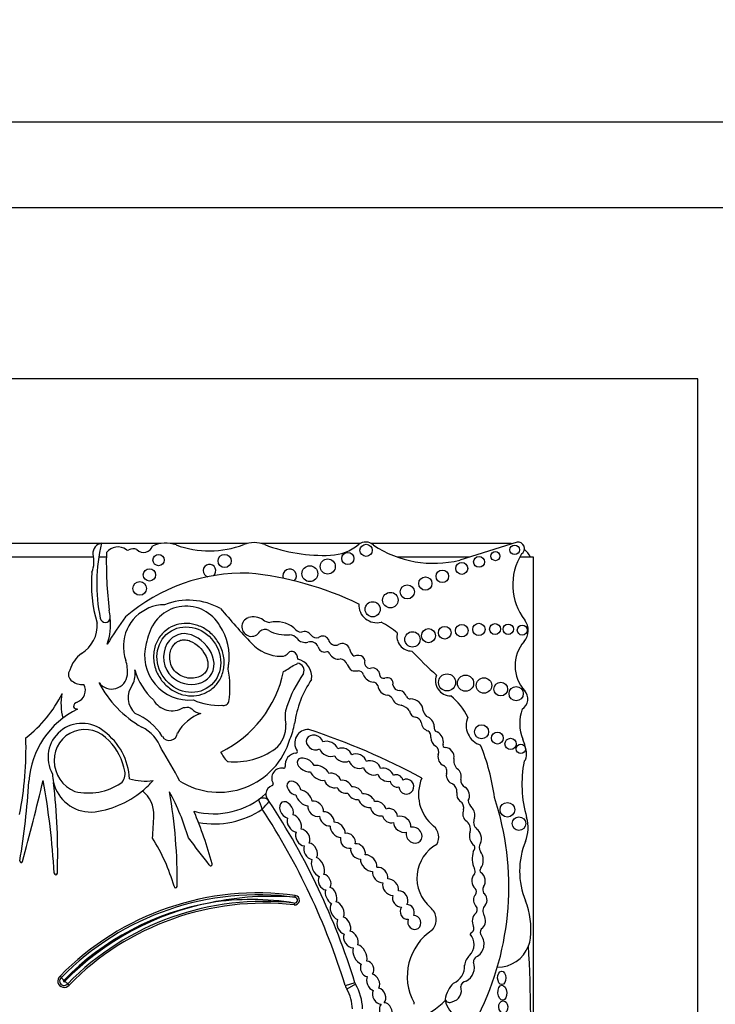
# Model space of a CAD drawing. Units: millimetres. Extents: x 0 to 1224, y 0 to 1887.
# Drawn here: x 586 to 606, y 524 to 553 of the extents above; entities that cross this region are included whole.
import ezdxf
from ezdxf import colors
from ezdxf.entities.mleader import LeaderData, LeaderLine
from ezdxf.math import Vec2, Vec3

# ---------------------------------------------------------------- set-up
doc = ezdxf.new("R2010")
doc.units = ezdxf.units.MM
doc.layers.add('DV5_Défaut', color=7, linetype='Continuous')
doc.layers.add('Défaut', color=7, linetype='Continuous')

# ---------------------------------------------------------------- blocks, each defined once
blk = doc.blocks.new('_DOT')
at = {"color": 0}
blk.add_line((0, 0), (-1, 0), dxfattribs=at)
at = {"color": 0, "const_width": 0.333}
blk.add_lwpolyline([(-0.1665, 0, 1), (0.1665, 0, 1)], format="xyb", close=True, dxfattribs=at)
blk = doc.blocks.new('SE4')
at = {"layer": 'DV5_Défaut', "color": 7, "linetype": 'Continuous'}
for p, q in [((558.068, 549.963), (613.068, 549.963)), ((560.568, 547.463), (610.568, 547.463)), ((605.568, 542.463), (565.568, 542.463)), ((605.568, 502.463), (605.568, 542.463)), ((588.148, 537.663), (585.168, 537.663)), ((589.904, 537.663), (588.162, 537.663)), ((592.425, 537.663), (590.16, 537.663)), ((595.716, 537.663), (592.808, 537.663)), ((600.018, 537.663), (596.026, 537.663)), ((600.29, 537.698), (598.616, 537.172)), ((587.929, 537.262), (585.379, 537.262)), ((588.301, 537.262), (588.083, 537.262)), ((598.903, 537.262), (596.8, 537.262)), ((600.768, 537.262), (600.365, 537.262)), ((600.768, 521.199), (600.768, 537.262)), ((593.787, 527.169), (593.781, 527.114)), ((593.808, 527.336), (593.815, 527.39)), ((586.949, 525.037), (586.987, 524.996)), ((587.214, 524.777), (587.173, 524.814)), ((595.557, 524.845), (595.276, 524.758)), ((595.576, 524.802), (595.32, 524.657))]:
    blk.add_line(p, q, dxfattribs=at)
for centre, radius in [((595.881, 537.46), 0.178), ((600.218, 537.475), 0.139), ((589.827, 537.177), 0.165), ((591.754, 537.15), 0.193), ((595.351, 537.221), 0.177), ((599.178, 537.122), 0.158), ((599.657, 537.291), 0.133), ((594.241, 536.778), 0.232), ((594.763, 536.988), 0.219), ((598.673, 536.932), 0.174), ((589.559, 536.742), 0.18), ((597.612, 536.49), 0.193), ((598.106, 536.703), 0.183), ((589.274, 536.347), 0.2), ((597.083, 536.247), 0.207), ((596.591, 536.007), 0.226), ((596.074, 535.74), 0.221), ((598.178, 535.054), 0.186), ((598.675, 535.116), 0.184), ((599.174, 535.153), 0.181), ((599.646, 535.164), 0.158), ((600.031, 535.156), 0.151), ((600.439, 535.131), 0.144), ((597.235, 534.862), 0.223), ((597.704, 534.97), 0.205), ((598.244, 533.607), 0.249), ((598.784, 533.584), 0.237), ((599.321, 533.516), 0.226), ((599.811, 533.411), 0.2), ((600.262, 533.278), 0.208), ((599.253, 532.167), 0.204), ((599.714, 531.982), 0.173), ((600.1, 531.81), 0.166), ((600.398, 531.665), 0.136), ((600.006, 529.89), 0.214), ((600.344, 529.485), 0.2)]:
    blk.add_circle(centre, radius, dxfattribs=at)
for centre, radius, start, end in [((588.2, 537.377), 0.29, 97.4611, 185.5492), ((593.08, 536.484), 5.058, 166.4923, 191.4516), ((588.639, 537.136), 0.423, 53.8669, 142.4373), ((589.087, 537.226), 0.278, 67.0523, 117.9249), ((589.392, 537.675), 0.275, 224.3837, 341.2156), ((590.032, 536.79), 0.882, 69.73, 115.4732), ((591.31, 540.251), 2.807, 249.73, 290.8729), ((592.616, 536.825), 0.86, 69.1271, 110.8729), ((594.637, 542.124), 4.812, 249.1271, 272.4576), ((594.784, 538.71), 1.395, 272.4576, 309.1165), ((595.871, 537.373), 0.329, 47.0643, 129.1165), ((597.86, 540.271), 3.19, 236.4192, 283.7152), ((600.018, 536.913), 0.75, 80.2649, 90), ((600.317, 537.513), 0.187, 303.1416, 98.4154), ((587.071, 537.133), 0.868, 339.0351, 14.4294), ((600.083, 537.112), 11.783, 178.6298, 186.797), ((588.926, 537.53), 0.065, 233.8669, 297.9249), ((601.858, 536.457), 1.696, 147.9806, 217.4741), ((600.018, 536.913), 0.75, 27.7683, 49.8135), ((591.312, 536.868), 0.184, 306.787, 254.5729), ((591.729, 536.461), 3.865, 174.634, 196.8923), ((592.338, 531.426), 5.373, 88.7463, 130.3502), ((591.495, 527.221), 9.625, 64.2968, 84.2713), ((593.65, 536.715), 0.2, 313.136, 201.2848), ((590.019, 534.652), 1.222, 90.7786, 177.7456), ((590.629, 534.705), 1.127, 29.1418, 163.1469), ((590.699, 534.081), 1.923, 60.8937, 111.2188), ((596.191, 535.87), 0.522, 177.3466, 284.7802), ((588.269, 535.506), 0.149, 190.1641, 353.141), ((598.636, 528.46), 12.06, 144.1633, 148.7193), ((586.483, 535.321), 1.941, 342.0245, 4.9367), ((586.483, 535.321), 1.941, 4.9367, 11.7774), ((613.842, 554.603), 29.123, 220.3112, 222.977), ((592.536, 535.229), 0.279, 107.5484, 331.6121), ((592.598, 535.033), 0.485, 54.9898, 107.5484), ((587.076, 535.267), 0.958, 301.6163, 4.2818), ((590.327, 534.366), 1.563, 351.2163, 34.5964), ((593.12, 535.778), 0.425, 234.9898, 263.5731), ((593.254, 534.495), 0.88, 53.5118, 101.896), ((594.009, 535.35), 0.275, 212.4152, 266.9169), ((594.033, 531.419), 4.563, 52.7879, 59.8516), ((600.118, 535.123), 0.495, 319.1553, 37.4741), ((590.65, 534.548), 1.201, 156.263, 170.8779), ((592.927, 534.933), 0.218, 59.2087, 131.69), ((593.553, 536.105), 1.111, 242.4319, 274.9564), ((593.639, 534.712), 0.287, 36.4864, 88.0141), ((594.079, 534.856), 0.235, 33.3884, 111.0562), ((594.437, 535.114), 0.206, 218.4371, 287.1779), ((594.617, 534.771), 0.188, 27.5079, 129.4728), ((597.214, 534.953), 0.433, 166.7193, 269.9314), ((604.06, 535.395), 15.277, 182.606, 183.4499), ((590.723, 534.395), 1.305, 164.7345, 275.1483), ((593.407, 535.563), 1.193, 222.977, 269.9739), ((594.102, 535.074), 0.301, 219.4336, 285.7404), ((594.253, 534.539), 0.255, 25.1348, 105.7404), ((594.667, 534.677), 0.186, 189.257, 280.1021), ((594.992, 534.903), 0.213, 192.277, 294.6099), ((595.191, 534.522), 0.218, 17.7373, 120.3299), ((601.311, 534.092), 1.081, 139.1553, 222.3143), ((588.129, 533.699), 0.932, 126.261, 163.2689), ((590.019, 534.652), 1.222, 188.3104, 199.2079), ((593.407, 534.645), 0.275, 269.9739, 320.0436), ((593.712, 534.389), 0.123, 60.5586, 140.0436), ((593.663, 534.302), 0.223, 355.604, 60.5586), ((594.738, 534.413), 0.0888, 18.4534, 115.1649), ((595.073, 534.565), 0.279, 206.2461, 280.6408), ((595.713, 534.629), 0.317, 187.45, 235.1259), ((595.632, 534.202), 0.194, 77.3976, 120.9897), ((595.664, 534.2), 0.192, 14.6867, 86.7553), ((611.313, 548.292), 19.71, 224.3267, 227.2642), ((587.936, 533.927), 0.984, 354.1259, 19.2079), ((590.766, 534.203), 1.107, 349.0862, 356.1148), ((589.218, 541.315), 8.527, 299.9234, 302.4939), ((593.795, 534.229), 0.106, 271.8547, 326.1166), ((593.845, 533.946), 0.227, 338.4769, 80.3092), ((593.77, 533.77), 0.528, 351.8364, 77.3688), ((595.108, 534.055), 0.237, 18.0893, 86.1814), ((595.677, 534.253), 0.366, 200.0361, 234.0911), ((596.012, 534.185), 0.175, 158.4026, 265.3982), ((587.413, 533.836), 0.22, 143.2516, 239.7589), ((588.457, 533.873), 0.46, 216.4554, 354.1259), ((588.513, 533.857), 0.633, 330.4565, 10.329), ((590.867, 534.438), 1.793, 195.136, 228.4474), ((590.173, 534.609), 3.369, 295.7983, 348.2897), ((589.184, 533.453), 2.724, 351.4074, 11.4427), ((597.141, 531.688), 3.774, 144.8089, 161.2282), ((595.609, 534.623), 0.682, 257.5634, 273.1737), ((595.656, 533.79), 0.153, 13.789, 93.1737), ((596.112, 533.948), 0.332, 201.6489, 267.936), ((596.077, 533.827), 0.2, 11.7531, 113.3849), ((596.399, 533.852), 0.126, 172.7573, 285.435), ((598.351, 533.656), 0.443, 158.8808, 270.1332), ((587.586, 533.984), 0.441, 229.9337, 277.3154), ((587.331, 533.368), 0.359, 289.6449, 29.7379), ((590.938, 535.093), 3.22, 207.6452, 240.0957), ((589.566, 533.164), 0.629, 142.8343, 227.8813), ((596.739, 532.012), 2.97, 145.4657, 172.3353), ((596.067, 533.446), 0.174, 22.3684, 79.0737), ((596.533, 533.538), 0.306, 184.8128, 264.0022), ((596.504, 533.579), 0.167, 344.4441, 115.4553), ((596.853, 533.561), 0.19, 188.3851, 274.7824), ((583.797, 534.833), 3.566, 307.2126, 334.1832), ((588.481, 532.983), 1.504, 168.6325, 196.0538), ((596.443, 532.985), 0.255, 39.2186, 76.7898), ((596.805, 533.111), 0.268, 18.6874, 76.3129), ((597.174, 533.248), 0.125, 203.8537, 268.7858), ((597.354, 531.904), 1.646, 24.6327, 52.7077), ((600.252, 533.128), 0.351, 301.9734, 42.3143), ((587.48, 532.895), 0.138, 102.2008, 179.8542), ((590.22, 533.4), 0.622, 209.2223, 301.8504), ((591.569, 534.688), 1.751, 245.4047, 273.4521), ((591.724, 533.092), 0.16, 251.9079, 343.0245), ((594.436, 532.597), 0.92, 160.6515, 193.7153), ((596.932, 533.253), 0.311, 200.0653, 265.4224), ((596.769, 532.494), 0.47, 36.6722, 72.8031), ((597.184, 532.76), 0.364, 2.1932, 92.0084), ((588.552, 530.561), 2.515, 115.6811, 176.3841), ((587.461, 532.967), 0.139, 210.8733, 270.4006), ((588.523, 531.156), 1.662, 31.8361, 68.057), ((591.459, 531.524), 1.241, 108.6239, 150.7797), ((597.355, 532.796), 0.21, 185.8654, 262.3965), ((597.934, 532.889), 0.404, 196.542, 223.7591), ((601.576, 532.413), 1.212, 159.8311, 202.5567), ((587.591, 531.42), 0.992, 49.5242, 209.4012), ((592.671, 532.334), 0.871, 310.0997, 2.9886), ((591.994, 532.695), 1.824, 335.914, 350.9419), ((597.301, 532.395), 0.195, 12.496, 82.3965), ((597.772, 532.458), 0.281, 184.3636, 252.2374), ((597.561, 532.309), 0.311, 2.3692, 74.8266), ((599.401, 532.352), 0.6, 156.6646, 252.9019), ((587.165, 530.71), 1.814, 2.6111, 53.862), ((588.854, 531.295), 1.116, 19.223, 64.5539), ((590.141, 532.147), 0.235, 208.9726, 356.0048), ((594.196, 531.838), 0.397, 88.1115, 214.5715), ((587.775, 512.768), 20.503, 61.6524, 71.7088), ((597.598, 532.035), 0.179, 347.4622, 60.4786), ((597.997, 532.287), 0.13, 164.3237, 251.4884), ((597.787, 531.857), 0.35, 352.0601, 61.0871), ((575.767, 531.702), 10.19, 348.9544, 1.6341), ((587.102, 530.677), 1.771, 10.9686, 43.6485), ((591.589, 532.557), 2.157, 237.9951, 343.6784), ((598.035, 531.98), 0.263, 176.4698, 242.8253), ((598.187, 531.774), 0.0638, 147.1046, 276.4335), ((593.319, 529.394), 6.369, 7.7366, 21.9912), ((598.993, 531.34), 1.584, 6.6954, 22.5567), ((579.486, 525.041), 12.346, 27.4245, 32.4294), ((592.545, 532.007), 1.004, 205.4404, 224.1475), ((592.029, 533.392), 2.103, 265.1568, 304.8924), ((593.852, 531.207), 0.333, 93.1607, 189.0574), ((593.831, 531.586), 0.0466, 273.1607, 34.5715), ((597.803, 531.576), 0.204, 335.4664, 56.692), ((598.252, 531.427), 0.272, 166.2853, 245.5353), ((598.168, 531.431), 0.28, 351.5807, 84.6352), ((600.295, 531.493), 0.274, 316.422, 6.6954), ((591.856, 531.343), 0.0466, 228.9341, 265.1568), ((598.066, 531.018), 0.177, 333.3653, 65.5353), ((598.761, 531.326), 0.322, 168.4044, 227.7304), ((603.957, 530.64), 3.527, 169.1396, 196.009), ((587.855, 530.951), 1.128, 180.8854, 193.6237), ((588.498, 530.935), 0.352, 310.1562, 12.9612), ((593.414, 530.818), 0.288, 79.2622, 211.2197), ((593.476, 531.147), 0.0466, 259.2622, 9.0574), ((563.196, 532.163), 22.892, 350.5327, 356.3841), ((483.063, 555.816), 106.391, 345.05625, 346.37038), ((564.793, 526.808), 22.02, 3.2083, 10.3001), ((569.54, 528.619), 17.341, 358.0891, 6.8409), ((587.855, 530.951), 1.128, 193.6237, 270.7882), ((587.775, 532.105), 1.724, 256.756, 303.4273), ((589.431, 532.346), 1.618, 253.7044, 278.4438), ((587.598, 532.568), 2.759, 309.5128, 318.6398), ((593.128, 530.645), 0.0466, 287.8233, 31.2197), ((598.603, 530.337), 1.192, 156.4674, 230.9008), ((598.277, 530.432), 0.252, 352.0815, 58.5387), ((598.882, 530.753), 0.236, 175.1268, 241.0083), ((587.598, 532.568), 2.759, 275.6686, 309.5128), ((588.788, 529.735), 0.903, 358.9679, 51.2897), ((583.68, 526.964), 7.328, 16.6911, 28.0842), ((575.3, 527.818), 15.07, 359.3569, 9.9189), ((591.431, 532.04), 2.268, 255.4262, 312.3087), ((593.224, 530.347), 0.266, 176.6306, 198.6502), ((593.224, 530.347), 0.266, 107.8233, 176.6306), ((592.873, 530.012), 0.22, 33.3814, 125.4093), ((586.564, 527.68), 6.672, 19.5182, 22.1152), ((575.088, 546.284), 24.161, 317.3299, 318.0491), ((575.677, 518.682), 20.813, 33.3814, 33.8069), ((575.677, 518.682), 20.813, 17.226, 33.3814), ((598.517, 529.947), 0.218, 343.8084, 59.3908), ((599.212, 530.198), 0.35, 185.9102, 225.453), ((591.655, 527.641), 8.392, 333.4618, 18.1244), ((579.486, 525.041), 12.346, 15.3688, 22.896), ((591.431, 532.04), 2.562, 260.1723, 303.7054), ((575.677, 518.682), 20.519, 17.226, 33.1721), ((571.063, 530.663), 18.652, 355.078, 357.097), ((598.652, 529.326), 0.276, 343.8462, 60.0019), ((599.309, 529.534), 0.288, 156.311, 226.38), ((599.535, 529.371), 1.074, 337.9632, 16.009), ((597.59, 529.09), 0.414, 329.4515, 50.9008), ((585.245, 526.245), 5.226, 15.6851, 32.6266), ((440.34, 412.956), 189.974, 37.37687, 37.67674), ((598.492, 527.895), 1.126, 118.9804, 229.4018), ((599.415, 528.796), 0.23, 147.5135, 211.9827), ((602.671, 528.102), 2.309, 157.9632, 202.0852), ((599.734, 528.473), 0.754, 164.5044, 203.4487), ((598.921, 528.783), 0.138, 308.5279, 29.5765), ((585.816, 528.391), 0.0412, 170.5327, 345.0563), ((591.346, 528.301), 0.0466, 206.1118, 15.3688), ((586.825, 528.043), 0.0466, 183.2083, 358.0891), ((598.933, 528.094), 0.134, 326.5456, 35.9202), ((599.296, 528.118), 0.0901, 133.7193, 228.987), ((592.724, 519.383), 8.082, 82.2381, 135.6008), ((590.323, 527.657), 0.0466, 179.0872, 349.7817), ((598.961, 527.503), 0.143, 320.1429, 41.0908), ((599.513, 527.555), 0.225, 157.7251, 205.6593), ((592.724, 519.383), 8.026, 82.2381, 135.6216), ((592.724, 519.383), 7.916, 100.0266, 135.6881), ((592.901, 519.192), 8.137, 101.0233, 135.5997), ((592.901, 519.192), 8.026, 83.6632, 135.5356), ((592.901, 519.192), 7.971, 83.6632, 135.5149), ((593.106, 518.981), 8.384, 85.1994, 102.1216), ((592.538, 519.59), 7.682, 80.6421, 98.932), ((593.796, 527.252), 0.139, 263.6632, 82.2381), ((593.796, 527.252), 0.0839, 263.6632, 82.2381), ((598.485, 526.403), 2.208, 353.3642, 22.0852), ((597.466, 526.682), 0.463, 320.1549, 50.7298), ((598.968, 526.981), 0.159, 313.0601, 53.6053), ((599.538, 526.935), 0.248, 136.7816, 210.7882), ((598.703, 525.028), 1.619, 122.987, 208.5853), ((599.069, 526.138), 0.199, 119.3115, 140.8215), ((598.857, 526.439), 0.171, 311.8305, 18.2847), ((599.347, 526.319), 0.136, 120.5558, 203.3652), ((598.581, 525.96), 0.451, 315.0544, 42.3019), ((598.895, 525.976), 0.431, 298.1316, 34.6576), ((599.069, 526.138), 0.199, 24.6893, 39.7284), ((599.725, 526.259), 0.96, 339.0948, 353.3642), ((599.725, 526.259), 0.96, 269.3417, 339.0948), ((563.945, 523.726), 36.742, 357.1502, 3.4185), ((599.264, 525.278), 0.514, 135.0544, 171.7794), ((598.587, 525.291), 0.455, 297.7486, 19.4957), ((599.197, 525.444), 0.182, 123.1985, 180.4205), ((598.247, 525.31), 0.509, 291.1913, 4.6826), ((587.069, 524.894), 0.186, 130.0181, 321.0636), ((587.069, 524.894), 0.131, 128.9452, 322.1261), ((585.904, 523.986), 1.481, 38.7162, 42.9945), ((587.069, 524.894), 0.021, 118.8282, 332.0127), ((586.177, 523.703), 1.492, 48.1362, 52.3811), ((598.807, 524.725), 0.163, 92.9908, 176.9879), ((595.767, 524.91), 0.514, 197.226, 209.585), ((594.204, 524.023), 1.283, 2.5068, 29.585), ((595.767, 524.91), 0.22, 197.226, 209.585), ((594.204, 524.023), 1.577, 2.2694, 29.585), ((599.026, 524.232), 0.846, 134.5821, 171.3077), ((598.323, 524.621), 0.34, 282.6772, 19.3013), ((596.502, 525.978), 2.362, 267.2961, 315.7435), ((598.322, 524.41), 0.142, 200.4722, 302.1354), ((598.822, 524.429), 0.636, 188.9383, 302.42), ((597.241, 524.231), 0.0466, 339.5552, 28.5853)]:
    blk.add_arc(centre, radius, start, end, dxfattribs=at)
for centre, major_axis, ratio in [((590.709, 534.27), (-0.587, 0.793), 0.910149), ((599.84, 524.985), (-0.006, 0.197), 0.600315), ((599.858, 524.551), (-0.012, 0.22), 0.577175), ((599.885, 524.138), (-0.014, 0.18), 0.728077)]:
    blk.add_ellipse(centre, major_axis=major_axis, ratio=ratio, dxfattribs=at)
for centre, major_axis, ratio, start_param, end_param in [((587.7, 531.294), (0.503, -0.802), 0.963522, 1.729606, 5.352206), ((594.381, 531.855), (0.231, -0.101), 0.825533, 0.556864, 5.686983), ((594.79, 531.668), (0.261, -0.119), 0.713252, 0.57064, 2.548042), ((594.79, 531.668), (0.261, -0.119), 0.713252, 3.726142, 5.723913), ((595.212, 531.488), (-0.248, 0.085), 0.747346, 0.524266, 2.568851), ((595.212, 531.488), (-0.248, 0.085), 0.747346, 3.602927, 5.62188), ((595.637, 531.31), (0.241, -0.113), 0.752012, 0.4999, 2.66297), ((594.123, 531.198), (0.238, -0.135), 0.615635, 0.647403, 5.624262), ((594.529, 530.967), (-0.26, 0.146), 0.628574, 3.79602, 5.695241), ((595.637, 531.31), (0.241, -0.113), 0.752012, 3.670975, 5.782432), ((596.055, 531.113), (-0.238, 0.114), 0.736396, 3.636198, 5.771815), ((594.529, 530.967), (-0.26, 0.146), 0.628574, 0.57092, 2.453735), ((594.909, 530.743), (-0.221, 0.135), 0.760617, 3.838211, 5.65862), ((596.055, 531.113), (-0.238, 0.114), 0.736396, 0.524086, 2.623195), ((596.449, 530.912), (-0.219, 0.124), 0.685638, 0.611293, 2.551873), ((596.449, 530.912), (-0.219, 0.124), 0.685638, 3.732982, 5.740765), ((596.772, 530.732), (-0.173, 0.085), 0.916563, 3.776375, 5.655044), ((598.442, 530.884), (-0.091, 0.232), 0.859014, 1.020209, 2.562186), ((598.442, 530.884), (-0.091, 0.232), 0.859014, 3.919815, 5.369736), ((593.774, 530.523), (0.167, -0.164), 0.680953, 0.692038, 5.608956), ((594.909, 530.743), (-0.221, 0.135), 0.760617, 0.642089, 2.554066), ((595.244, 530.562), (-0.206, 0.11), 0.751227, 3.737492, 5.556952), ((596.772, 530.732), (-0.173, 0.085), 0.916563, 0.525205, 2.363833), ((597.057, 530.566), (-0.182, 0.117), 0.99909, 0.596458, 5.764123), ((594.07, 530.238), (-0.206, 0.199), 0.580794, 0.6518, 2.576854), ((594.07, 530.238), (-0.206, 0.199), 0.580794, 3.721814, 5.638688), ((595.244, 530.562), (-0.206, 0.11), 0.751227, 0.745271, 2.44767), ((595.56, 530.373), (-0.203, 0.121), 0.701071, 0.680163, 2.457974), ((595.56, 530.373), (-0.203, 0.121), 0.701071, 3.727669, 5.577464), ((595.898, 530.156), (-0.221, 0.132), 0.675279, 3.729734, 5.634776), ((598.714, 530.329), (-0.06, 0.232), 0.775733, 1.080564, 2.341525), ((598.714, 530.329), (-0.06, 0.232), 0.775733, 3.725733, 5.674395), ((593.559, 529.884), (0.134, -0.224), 0.681906, 0.544769, 5.722426), ((594.411, 529.918), (-0.192, 0.171), 0.749578, 3.605031, 5.77489), ((595.898, 530.156), (-0.221, 0.132), 0.675279, 0.554732, 2.428787), ((596.24, 529.922), (-0.206, 0.146), 0.751991, 3.846863, 5.684793), ((594.411, 529.918), (-0.192, 0.171), 0.749578, 0.466488, 2.654287), ((594.735, 529.623), (-0.181, 0.167), 0.677854, 3.584496, 5.7292), ((596.24, 529.922), (-0.206, 0.146), 0.751991, 0.576014, 2.613475), ((596.581, 529.719), (-0.192, 0.128), 0.854611, 3.682016, 5.768368), ((598.881, 529.755), (-0.035, 0.232), 0.749963, 0.861248, 2.408848), ((598.881, 529.755), (-0.035, 0.232), 0.749963, 4.129339, 5.577587), ((593.789, 529.49), (-0.136, 0.236), 0.679397, 0.534062, 2.67596), ((593.789, 529.49), (-0.136, 0.236), 0.679397, 3.623218, 5.755573), ((594.735, 529.623), (-0.181, 0.167), 0.677854, 0.556752, 2.628103), ((595.055, 529.303), (-0.181, 0.188), 0.656379, 3.680991, 5.823409), ((596.581, 529.719), (-0.192, 0.128), 0.854611, 0.669137, 2.559962), ((596.937, 529.467), (-0.221, 0.167), 0.770036, 0.543081, 2.562582), ((596.937, 529.467), (-0.221, 0.167), 0.770036, 3.53985, 5.796365), ((594.032, 529.081), (-0.136, 0.222), 0.725239, 0.452341, 2.667427), ((594.032, 529.081), (-0.136, 0.222), 0.725239, 3.561771, 5.811535), ((595.055, 529.303), (-0.181, 0.188), 0.656379, 0.470254, 2.566881), ((595.35, 528.986), (-0.164, 0.171), 0.847771, 3.625239, 5.792084), ((597.282, 529.15), (-0.181, 0.178), 0.843012, 0.495662, 5.803878), ((599.072, 529.09), (-0.055, 0.252), 0.660966, 0.752589, 2.642506), ((599.072, 529.09), (-0.055, 0.252), 0.660966, 3.833231, 5.742679), ((594.264, 528.679), (-0.129, 0.222), 0.705317, 3.479213, 5.804883), ((595.35, 528.986), (-0.164, 0.171), 0.847771, 0.448961, 2.684856), ((595.646, 528.677), (-0.16, 0.188), 0.765781, 3.681122, 5.841886), ((594.264, 528.679), (-0.129, 0.222), 0.705317, 0.456439, 2.63222), ((595.646, 528.677), (-0.16, 0.188), 0.765781, 0.55787, 2.642325), ((599.128, 528.427), (-0.01, 0.297), 0.590056, 3.730622, 5.674898), ((594.475, 528.221), (-0.117, 0.278), 0.557058, 0.464513, 2.692558), ((594.475, 528.221), (-0.117, 0.278), 0.557058, 3.622877, 5.824574), ((595.959, 528.336), (-0.203, 0.203), 0.65866, 0.484203, 2.637709), ((595.959, 528.336), (-0.203, 0.203), 0.65866, 3.589056, 5.726266), ((596.293, 527.987), (-0.181, 0.181), 0.738176, 0.442698, 2.560269), ((596.293, 527.987), (-0.181, 0.181), 0.738176, 3.546239, 5.77726), ((599.163, 527.817), (-0.005, 0.252), 0.781158, 0.617599, 2.614807), ((599.163, 527.817), (-0.005, 0.252), 0.781158, 3.919339, 5.873896), ((594.672, 527.78), (-0.101, 0.213), 0.741067, 0.434749, 2.741918), ((594.672, 527.78), (-0.101, 0.213), 0.741067, 3.625863, 5.826719), ((596.595, 527.632), (-0.178, 0.203), 0.746783, 0.422062, 2.551598), ((596.595, 527.632), (-0.178, 0.203), 0.746783, 3.67917, 5.78031), ((594.86, 527.39), (-0.094, 0.235), 0.600301, 0.584932, 2.611714), ((594.86, 527.39), (-0.094, 0.235), 0.600301, 3.612868, 5.842358), ((596.877, 527.286), (-0.146, 0.207), 0.831885, 3.469191, 5.808071), ((599.214, 527.258), (0.015, 0.227), 0.869852, 4.030077, 5.849141), ((595.037, 526.945), (-0.119, 0.253), 0.659212, 0.333439, 2.595034), ((595.037, 526.945), (-0.119, 0.253), 0.659212, 3.646208, 5.805947), ((596.877, 527.286), (-0.146, 0.207), 0.831885, 0.594548, 2.595089), ((599.214, 527.258), (0.015, 0.227), 0.869852, 0.884477, 2.344131), ((597.083, 526.911), (-0.103, 0.196), 0.917143, 0.454373, 2.756026), ((597.083, 526.911), (-0.103, 0.196), 0.917143, 3.756202, 5.822758), ((595.232, 526.511), (-0.112, 0.246), 0.683165, 0.512265, 2.582654), ((595.232, 526.511), (-0.112, 0.246), 0.683165, 3.719006, 5.744946), ((597.289, 526.602), (-0.096, 0.185), 0.900885, 0.66253, 5.857086), ((599.173, 526.648), (0.005, 0.252), 0.769758, 0.550596, 2.25142), ((599.173, 526.648), (0.005, 0.252), 0.769758, 3.732728, 5.412878), ((595.438, 526.105), (-0.145, 0.225), 0.707885, 3.591854, 5.642286), ((595.438, 526.105), (-0.145, 0.225), 0.707885, 0.456504, 2.69692), ((595.703, 525.663), (-0.141, 0.275), 0.575695, 0.536169, 2.590804), ((595.703, 525.663), (-0.141, 0.275), 0.575695, 3.719479, 5.863517), ((595.912, 525.251), (-0.083, 0.217), 0.825663, 3.632694, 5.874787), ((595.912, 525.251), (-0.083, 0.217), 0.825663, 0.626146, 2.73481), ((596.086, 524.853), (-0.105, 0.231), 0.702793, 0.479432, 2.578041), ((596.086, 524.853), (-0.105, 0.231), 0.702793, 3.658232, 5.792), ((596.263, 524.458), (-0.116, 0.222), 0.722064, 0.466689, 2.808645), ((596.263, 524.458), (-0.116, 0.222), 0.722064, 3.361157, 5.686812), ((596.459, 524.016), (-0.094, 0.235), 0.703425, 0.297153, 6.01816)]:
    blk.add_ellipse(centre, major_axis=major_axis, ratio=ratio, start_param=start_param, end_param=end_param, dxfattribs=at)
for points, knots in [([(590.062, 535.144), (590.147, 535.206), (590.243, 535.254), (590.343, 535.285), (590.443, 535.315), (590.549, 535.329), (590.654, 535.326), (590.762, 535.323), (590.871, 535.302), (590.973, 535.266), (591.083, 535.227), (591.188, 535.169), (591.281, 535.098), (591.381, 535.022), (591.469, 534.928), (591.54, 534.824), (591.613, 534.715), (591.67, 534.592), (591.703, 534.464), (591.736, 534.338), (591.747, 534.203), (591.733, 534.073), (591.72, 533.951), (591.685, 533.829), (591.629, 533.72), (591.577, 533.62), (591.507, 533.528), (591.424, 533.453), (591.346, 533.383), (591.254, 533.325), (591.157, 533.285), (591.062, 533.246), (590.959, 533.223), (590.856, 533.216), (590.75, 533.209), (590.642, 533.22), (590.538, 533.246), (590.428, 533.275), (590.321, 533.321), (590.224, 533.382), (590.12, 533.448), (590.025, 533.531), (589.946, 533.626), (589.863, 533.727), (589.796, 533.843), (589.75, 533.965), (589.704, 534.088), (589.679, 534.222), (589.679, 534.354), (589.678, 534.48), (589.701, 534.608), (589.746, 534.725), (589.787, 534.832), (589.849, 534.934), (589.926, 535.02), (589.967, 535.065), (590.013, 535.107), (590.062, 535.144)], [0, 0, 0, 0, 0.04814, 0.04814, 0.04814, 0.096176, 0.096176, 0.096176, 0.145955, 0.145955, 0.145955, 0.199601, 0.199601, 0.199601, 0.257467, 0.257467, 0.257467, 0.318143, 0.318143, 0.318143, 0.378483, 0.378483, 0.378483, 0.435136, 0.435136, 0.435136, 0.486844, 0.486844, 0.486844, 0.535013, 0.535013, 0.535013, 0.582284, 0.582284, 0.582284, 0.63118, 0.63118, 0.63118, 0.683559, 0.683559, 0.683559, 0.740209, 0.740209, 0.740209, 0.800285, 0.800285, 0.800285, 0.861068, 0.861068, 0.861068, 0.919024, 0.919024, 0.919024, 0.972103, 0.972103, 0.972103, 1, 1, 1, 1]), ([(590.233, 534.913), (590.279, 534.948), (590.33, 534.976), (590.89, 535.189), (591.59, 534.494), (591.245, 533.419), (590.362, 533.405), (589.887, 534.296), (589.971, 534.72), (590.233, 534.913)], [0, 0, 0, 0, 0.039727, 0.039727, 0.407751, 0.407751, 0.775776, 0.775776, 1, 1, 1, 1]), ([(590.339, 534.77), (590.303, 534.743), (590.272, 534.71), (590.247, 534.673), (590.214, 534.625), (590.189, 534.571), (590.173, 534.515), (590.157, 534.458), (590.15, 534.399), (590.15, 534.34), (590.15, 534.269), (590.162, 534.198), (590.185, 534.132), (590.209, 534.063), (590.245, 533.998), (590.292, 533.943), (590.335, 533.893), (590.388, 533.85), (590.445, 533.817), (590.501, 533.784), (590.563, 533.76), (590.627, 533.745), (590.699, 533.728), (590.774, 533.723), (590.848, 533.73), (590.91, 533.736), (590.972, 533.751), (591.029, 533.777), (591.072, 533.796), (591.112, 533.821), (591.147, 533.853), (591.181, 533.885), (591.211, 533.924), (591.23, 533.967), (591.248, 534.004), (591.259, 534.044), (591.263, 534.085), (591.268, 534.126), (591.266, 534.169), (591.259, 534.211), (591.247, 534.28), (591.222, 534.347), (591.189, 534.409), (591.142, 534.497), (591.079, 534.578), (591.006, 534.646), (590.931, 534.716), (590.844, 534.775), (590.75, 534.813), (590.705, 534.83), (590.658, 534.843), (590.61, 534.848), (590.57, 534.852), (590.529, 534.851), (590.49, 534.842), (590.451, 534.833), (590.414, 534.817), (590.38, 534.796), (590.366, 534.788), (590.352, 534.779), (590.339, 534.77)], [0, 0, 0, 0, 0.038322, 0.038322, 0.038322, 0.088145, 0.088145, 0.088145, 0.138804, 0.138804, 0.138804, 0.199274, 0.199274, 0.199274, 0.261783, 0.261783, 0.261783, 0.318522, 0.318522, 0.318522, 0.374464, 0.374464, 0.374464, 0.438105, 0.438105, 0.438105, 0.491553, 0.491553, 0.491553, 0.531677, 0.531677, 0.531677, 0.572271, 0.572271, 0.572271, 0.607036, 0.607036, 0.607036, 0.642984, 0.642984, 0.642984, 0.703094, 0.703094, 0.703094, 0.789206, 0.789206, 0.789206, 0.877077, 0.877077, 0.877077, 0.918241, 0.918241, 0.918241, 0.952252, 0.952252, 0.952252, 0.986296, 0.986296, 0.986296, 1, 1, 1, 1]), ([(590.548, 532.872), (590.618, 532.881), (590.784, 532.903), (590.888, 532.716), (591.045, 532.702), (591.062, 532.7)], [0, 0, 0, 0, 0.354073, 0.844725, 1, 1, 1, 1])]:
    blk.add_open_spline(points, degree=3, knots=knots, dxfattribs=at)

msp = doc.modelspace()

# ---------------------------------------------------------------- block references
at = {"layer": 'Défaut'}
msp.add_blockref('SE4', (0, 0), dxfattribs=at)

# ---------------------------------------------------------------- leaders
at = {"layer": 'Défaut', "color": 7, "linetype": 'Continuous'}
ml = msp.add_multileader_mtext('Standard', dxfattribs=at)
ml.set_content('{\\pxsm0.9;\\fSolid Edge ISO|b1||i0||c0|p34;\\W1.;26/04/2018\\P}', color=256)
ml.set_leader_properties()
ml.set_arrow_properties(name='DOT')
ml.build(insert=Vec2(0, 0))
ml.multileader.update_dxf_attribs({"leader_type": 0, "dogleg_length": 0, "arrow_head_size": 12})
ctx = ml.context
ctx.base_point, ctx.char_height, ctx.arrow_head_size, ctx.landing_gap_size = Vec3(1018.645, 1879.739), 12, 12, 4.2
notes = []
notes.append((ctx, [(0, (0, 0, 0), (0, 0), (1, 0), 1, [])]))
ctx.mtext.insert = Vec3(1020.645, 1885.859)
for ctx, leaders in notes:
    for number, flags, end, landing, length, lines in leaders:
        leader = LeaderData()
        leader.index, (leader.has_last_leader_line, leader.has_dogleg_vector, leader.attachment_direction) = number, flags
        leader.last_leader_point, leader.dogleg_vector, leader.dogleg_length = Vec3(end), Vec3(landing), length
        for number, points, colour, breaks in lines:
            line = LeaderLine()
            line.index, line.vertices, line.color, line.breaks = number, Vec3.list(points), colors.encode_raw_color(colour), breaks
            leader.lines.append(line)
        ctx.leaders.append(leader)

doc.saveas('drawing.dxf')
